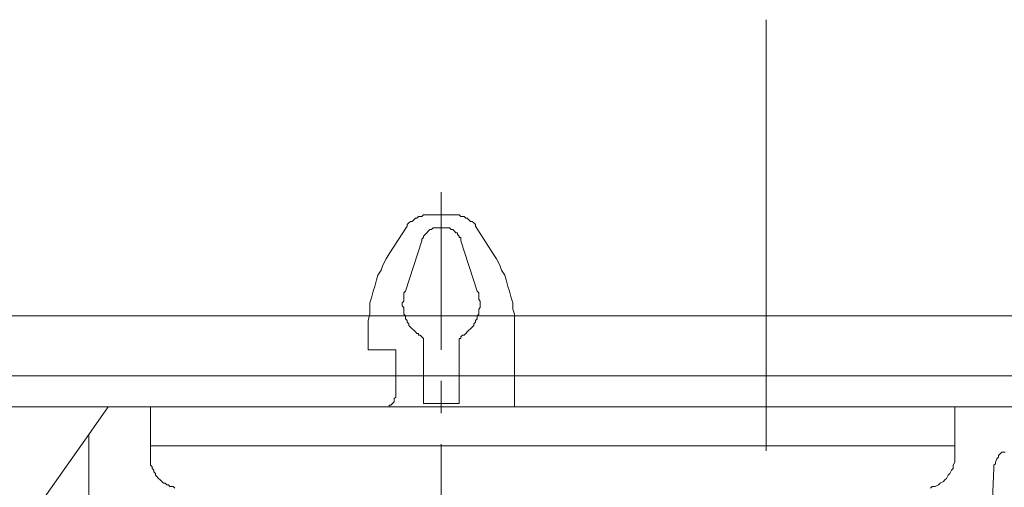
# Model space of a CAD drawing. Units: inches. Extents: x -230 to 206, y 40 to 273.
# Drawn here: x -143 to -118, y 177 to 189 of the extents above; entities that cross this region are included whole.
import ezdxf

# ---------------------------------------------------------------- set-up
doc = ezdxf.new("R2010")
doc.units = ezdxf.units.IN
doc.header["$MEASUREMENT"] = 0
doc.layers.add('Layer 1', color=7, linetype='Continuous')

msp = doc.modelspace()

# ---------------------------------------------------------------- linework, layer by layer
at = {"layer": 'Layer 1', "color": 7, "lineweight": 5}
for points in [[(-123.709, 177.658), (-123.709, 188.876)], [(-132.176, 180.283), (-132.176, 184.389)], [(-132.896, 183.669), (-132.853, 183.712)], [(-132.853, 183.712), (-132.811, 183.712)], [(-132.811, 183.712), (-132.769, 183.754)], [(-132.769, 183.754), (-132.726, 183.754)], [(-132.726, 183.754), (-132.684, 183.754)], [(-132.684, 183.754), (-132.642, 183.796)], [(-132.642, 183.796), (-132.557, 183.796)], [(-132.557, 183.796), (-131.795, 183.796)], [(-131.795, 183.796), (-131.71, 183.796)], [(-131.71, 183.796), (-131.668, 183.754)], [(-131.668, 183.754), (-131.626, 183.754)], [(-131.626, 183.754), (-131.583, 183.754)], [(-131.583, 183.754), (-131.541, 183.712)], [(-131.541, 183.712), (-131.499, 183.712)], [(-131.499, 183.712), (-131.456, 183.669)], [(-133.531, 182.78), (-133.065, 183.5)], [(-133.065, 183.542), (-133.023, 183.585)], [(-133.065, 183.5), (-133.065, 183.542)], [(-133.023, 183.585), (-132.98, 183.627)], [(-132.98, 183.627), (-132.938, 183.627)], [(-132.938, 183.627), (-132.896, 183.669)], [(-132.388, 183.458), (-132.43, 183.415)], [(-132.345, 183.458), (-132.388, 183.458)], [(-132.303, 183.458), (-132.345, 183.458)], [(-132.261, 183.458), (-132.303, 183.458)], [(-132.218, 183.458), (-132.261, 183.458)], [(-132.134, 183.458), (-132.218, 183.458)], [(-132.091, 183.458), (-132.134, 183.458)], [(-132.049, 183.458), (-132.091, 183.458)], [(-132.007, 183.458), (-132.049, 183.458)], [(-131.964, 183.458), (-132.007, 183.458)], [(-131.922, 183.415), (-131.964, 183.458)], [(-131.456, 183.669), (-131.414, 183.627)], [(-131.414, 183.627), (-131.372, 183.627)], [(-131.372, 183.627), (-131.329, 183.585)], [(-131.329, 183.585), (-131.287, 183.542)], [(-131.287, 183.542), (-131.287, 183.5)], [(-131.287, 183.5), (-130.821, 182.78)], [(-132.642, 183.204), (-132.684, 183.161)], [(-132.599, 183.288), (-132.642, 183.246)], [(-132.642, 183.246), (-132.642, 183.204)], [(-132.557, 183.331), (-132.599, 183.288)], [(-132.515, 183.373), (-132.557, 183.331)], [(-132.472, 183.415), (-132.515, 183.373)], [(-132.43, 183.415), (-132.472, 183.415)], [(-131.88, 183.415), (-131.922, 183.415)], [(-131.837, 183.373), (-131.88, 183.415)], [(-131.795, 183.331), (-131.837, 183.373)], [(-131.753, 183.331), (-131.795, 183.331)], [(-131.753, 183.288), (-131.753, 183.331)], [(-131.71, 183.246), (-131.753, 183.288)], [(-131.71, 183.204), (-131.71, 183.246)], [(-131.668, 183.204), (-131.71, 183.204)], [(-131.668, 183.161), (-131.668, 183.204)], [(-132.684, 183.119), (-133.107, 181.807)], [(-132.684, 183.161), (-132.684, 183.119)], [(-131.668, 183.119), (-131.668, 183.161)], [(-131.245, 181.807), (-131.668, 183.119)], [(-133.531, 182.78), (-133.615, 182.653)], [(-130.737, 182.653), (-130.821, 182.78)], [(-133.7, 182.484), (-133.742, 182.357)], [(-133.615, 182.653), (-133.7, 182.484)], [(-130.652, 182.484), (-130.737, 182.653)], [(-130.61, 182.357), (-130.652, 182.484)], [(-133.827, 182.23), (-133.869, 182.103)], [(-133.742, 182.357), (-133.827, 182.23)], [(-130.525, 182.23), (-130.61, 182.357)], [(-130.483, 182.103), (-130.525, 182.23)], [(-133.912, 181.934), (-133.954, 181.807)], [(-133.869, 182.103), (-133.912, 181.934)], [(-130.44, 181.934), (-130.483, 182.103)], [(-130.398, 181.807), (-130.44, 181.934)], [(-133.996, 181.637), (-134.039, 181.51)], [(-133.954, 181.807), (-133.996, 181.637)], [(-133.107, 181.807), (-133.15, 181.764)], [(-133.15, 181.764), (-133.15, 181.722)], [(-133.15, 181.722), (-133.15, 181.68)], [(-133.15, 181.68), (-133.15, 181.637)], [(-133.15, 181.637), (-133.15, 181.595)], [(-131.202, 181.764), (-131.245, 181.807)], [(-131.202, 181.722), (-131.202, 181.764)], [(-131.202, 181.68), (-131.202, 181.722)], [(-131.202, 181.637), (-131.202, 181.68)], [(-131.202, 181.595), (-131.202, 181.637)], [(-130.356, 181.637), (-130.398, 181.807)], [(-130.313, 181.51), (-130.356, 181.637)], [(-134.039, 181.51), (-134.039, 181.341)], [(-133.15, 181.553), (-133.192, 181.51)], [(-133.192, 181.51), (-133.192, 181.468)], [(-133.192, 181.468), (-133.192, 181.426)], [(-133.192, 181.426), (-133.15, 181.383)], [(-133.15, 181.595), (-133.15, 181.553)], [(-133.15, 181.383), (-133.15, 181.341)], [(-131.16, 181.553), (-131.202, 181.595)], [(-131.202, 181.341), (-131.16, 181.383)], [(-131.16, 181.51), (-131.16, 181.553)], [(-131.16, 181.468), (-131.16, 181.51)], [(-131.16, 181.426), (-131.16, 181.468)], [(-131.16, 181.383), (-131.16, 181.426)], [(-130.313, 181.341), (-130.313, 181.51)], [(-94.203, 181.172), (-153.216, 181.172)], [(-134.039, 181.214), (-134.081, 181.045)], [(-134.039, 181.341), (-134.039, 181.214)], [(-133.15, 181.341), (-133.15, 181.299)], [(-133.15, 181.299), (-133.15, 181.256)], [(-133.15, 181.256), (-133.15, 181.214)], [(-133.15, 181.214), (-133.107, 181.172)], [(-133.107, 181.172), (-133.107, 181.129)], [(-133.107, 181.129), (-133.107, 181.087)], [(-131.245, 181.172), (-131.202, 181.214)], [(-131.245, 181.129), (-131.245, 181.172)], [(-131.245, 181.087), (-131.245, 181.129)], [(-131.202, 181.299), (-131.202, 181.341)], [(-131.202, 181.256), (-131.202, 181.299)], [(-131.202, 181.214), (-131.202, 181.256)], [(-130.271, 181.214), (-130.313, 181.341)], [(-130.271, 181.045), (-130.271, 181.214)], [(-134.081, 181.045), (-134.081, 180.918)], [(-134.081, 180.283), (-134.081, 180.918)], [(-133.107, 181.087), (-133.065, 181.045)], [(-133.065, 181.045), (-133.065, 181.002)], [(-133.065, 181.002), (-133.023, 180.96)], [(-133.023, 180.96), (-133.023, 180.918)], [(-133.023, 180.918), (-132.98, 180.875)], [(-132.98, 180.875), (-132.938, 180.833)], [(-131.414, 180.833), (-131.372, 180.875)], [(-131.372, 180.875), (-131.329, 180.918)], [(-131.329, 180.96), (-131.287, 181.002)], [(-131.329, 180.918), (-131.329, 180.96)], [(-131.287, 181.045), (-131.245, 181.087)], [(-131.287, 181.002), (-131.287, 181.045)], [(-130.271, 180.918), (-130.271, 181.045)], [(-130.271, 180.918), (-130.271, 178.801)], [(-132.938, 180.833), (-132.896, 180.791)], [(-132.896, 180.791), (-132.853, 180.748)], [(-132.853, 180.748), (-132.811, 180.706)], [(-132.811, 180.706), (-132.769, 180.706)], [(-132.769, 180.706), (-132.769, 180.664)], [(-132.769, 180.664), (-132.726, 180.664)], [(-132.726, 180.664), (-132.684, 180.621)], [(-132.684, 180.621), (-132.642, 180.579)], [(-131.668, 180.621), (-131.626, 180.664)], [(-131.668, 180.579), (-131.668, 180.621)], [(-131.626, 180.664), (-131.583, 180.664)], [(-131.583, 180.664), (-131.541, 180.706)], [(-131.541, 180.706), (-131.499, 180.748)], [(-131.499, 180.748), (-131.456, 180.791)], [(-131.456, 180.791), (-131.414, 180.833)], [(-132.642, 180.579), (-132.642, 180.537)], [(-132.642, 180.537), (-132.642, 180.494)], [(-132.642, 180.494), (-132.642, 178.886)], [(-131.71, 180.537), (-131.71, 180.579)], [(-131.71, 180.579), (-131.668, 180.579)], [(-131.71, 180.494), (-131.71, 180.537)], [(-131.71, 178.886), (-131.71, 180.494)], [(-133.361, 180.283), (-134.081, 180.283)], [(-133.361, 179.097), (-133.361, 180.283)], [(-67.745, 179.605), (-179.674, 179.605)], [(-132.176, 178.632), (-132.176, 179.478)], [(-133.361, 179.055), (-133.361, 179.097)], [(-133.531, 178.801), (-133.531, 178.843)], [(-133.531, 178.843), (-133.488, 178.843)], [(-133.488, 178.843), (-133.446, 178.886)], [(-133.446, 178.886), (-133.404, 178.928)], [(-133.404, 179.013), (-133.361, 179.055)], [(-133.404, 178.97), (-133.404, 179.013)], [(-133.404, 178.928), (-133.404, 178.97)], [(-132.642, 178.886), (-131.71, 178.886)], [(-179.674, 178.801), (-67.745, 178.801)], [(-141.362, 178.081), (-140.854, 178.801)], [(-140.854, 178.801), (-139.754, 178.801)], [(-139.754, 178.801), (-139.754, 177.489)], [(-139.754, 178.801), (-118.799, 178.801)], [(-133.658, 178.801), (-133.615, 178.801)], [(-133.615, 178.801), (-133.573, 178.801)], [(-133.573, 178.801), (-133.531, 178.801)], [(-118.799, 178.801), (-115.2, 178.801)], [(-118.799, 177.489), (-118.799, 178.801)], [(-141.362, 178.081), (-142.675, 176.219)], [(-141.362, 173.89), (-141.362, 178.081)], [(-139.754, 177.785), (-118.799, 177.785)], [(-132.176, 173.721), (-132.176, 177.827)], [(-117.613, 177.573), (-117.656, 177.531)], [(-117.656, 177.531), (-117.656, 177.489)], [(-117.571, 177.616), (-117.613, 177.573)], [(-117.486, 177.616), (-117.571, 177.616)], [(-139.754, 177.489), (-139.754, 177.446)], [(-139.754, 177.446), (-139.754, 177.404)], [(-139.754, 177.404), (-139.754, 177.362)], [(-139.754, 177.362), (-139.754, 177.277)], [(-139.754, 177.277), (-139.711, 177.235)], [(-118.841, 177.277), (-118.799, 177.362)], [(-118.841, 177.192), (-118.841, 177.277)], [(-118.799, 177.404), (-118.799, 177.489)], [(-118.799, 177.362), (-118.799, 177.404)], [(-117.74, 177.319), (-117.783, 177.277)], [(-117.783, 177.277), (-117.783, 177.192)], [(-117.698, 177.446), (-117.74, 177.362)], [(-117.74, 177.362), (-117.74, 177.319)], [(-117.656, 177.489), (-117.698, 177.446)], [(-139.711, 177.235), (-139.711, 177.192)], [(-139.711, 177.192), (-139.669, 177.15)], [(-139.669, 177.15), (-139.669, 177.108)], [(-139.669, 177.108), (-139.627, 177.065)], [(-139.627, 177.065), (-139.627, 177.023)], [(-139.627, 177.023), (-139.584, 176.981)], [(-119.01, 176.938), (-118.968, 177.023)], [(-118.968, 177.023), (-118.926, 177.065)], [(-118.926, 177.065), (-118.883, 177.15)], [(-118.883, 177.15), (-118.841, 177.192)], [(-117.783, 177.192), (-118.121, 169.403)], [(-139.584, 176.981), (-139.542, 176.938)], [(-139.542, 176.938), (-139.5, 176.896)], [(-139.5, 176.896), (-139.457, 176.854)], [(-139.457, 176.854), (-139.415, 176.811)], [(-139.415, 176.811), (-139.373, 176.811)], [(-139.373, 176.811), (-139.33, 176.769)], [(-139.33, 176.769), (-139.288, 176.769)], [(-139.288, 176.769), (-139.246, 176.727)], [(-119.307, 176.727), (-119.222, 176.769)], [(-119.222, 176.769), (-119.18, 176.811)], [(-119.18, 176.811), (-119.095, 176.854)], [(-119.095, 176.854), (-119.053, 176.896)], [(-119.053, 176.896), (-119.01, 176.938)], [(-139.246, 176.727), (-139.203, 176.727)], [(-139.203, 176.727), (-139.161, 176.727)], [(-139.161, 176.727), (-139.119, 176.684)], [(-119.434, 176.684), (-119.391, 176.727)], [(-119.391, 176.727), (-119.307, 176.727)]]:
    msp.add_lwpolyline(points, dxfattribs=at)

doc.saveas('drawing.dxf')
